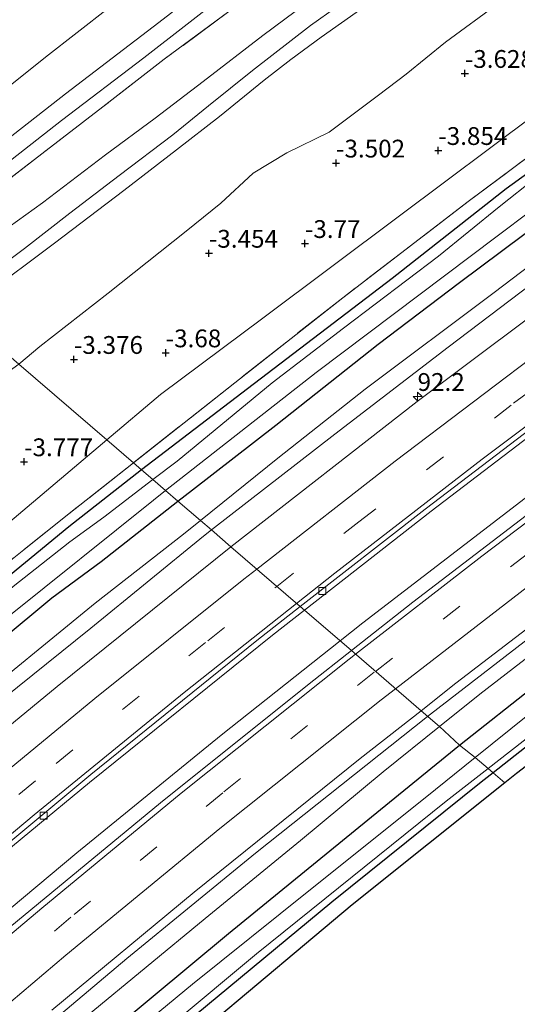
# Model space of a CAD drawing. Units: metres. Extents: x 159992 to 169731, y 506250 to 512502.
# Drawn here: x 166678 to 166748, y 511508 to 511647 of the extents above; entities that cross this region are included whole.
import ezdxf
from ezdxf.enums import TextEntityAlignment as Align

# ---------------------------------------------------------------- set-up
doc = ezdxf.new("R2010")
doc.units = ezdxf.units.M
doc.linetypes.add('IE-TERREINAFSCHEIDING', pattern=[10, 8, -2])
doc.linetypes.add('VW-3-9_STREEP', pattern=[12, 3, -9])
doc.layers.get('0').update_dxf_attribs({"lineweight": 25})
for name, color, linetype, lineweight in [('B-ME-AM-KILOMETR-S-B1', 7, 'Continuous', 18), ('B-ME-BV-GELEIDECONSTRUCTIE-GELEIDERAIL-L-B1', 213, 'BV-GELEIDERAIL', 18), ('B-ME-GW-KRUINLIJN-L-B1', 93, 'Continuous', 18), ('B-ME-GW-TEENLIJN-L-B1', 93, 'Continuous', 18), ('B-ME-IE-GRASLAND-GV-B6', 93, 'Continuous', 18), ('B-ME-IE-GRONDWERKLIJN-GROND_INGERICHT-GV-B6', 253, 'Continuous', 18), ('B-ME-IE-HULPGEOMETRIE-L-B1', 53, 'Continuous', 18), ('B-ME-IE-TERREINAFSCHEIDING-RASTERHEKWERK-L-B1', 8, 'IE-TERREINAFSCHEIDING', 18), ('B-ME-OG-WATER-GV-B6', 153, 'Continuous', 18), ('B-ME-VH-VERH_SOORT-BITUMEN-GV-B6', 8, 'IE-TERREINAFSCHEIDING-NATUURLIJK-HOUTWAL', 18), ('B-ME-VH-VERH_SOORT-HALF_VERHARDING-GV-B6', 8, 'IE-TERREINAFSCHEIDING-NATUURLIJK-HOUTWAL', 18), ('B-ME-VV-KOLK-S-B1', 8, 'Continuous', 18), ('B-ME-VW-MARKERING-39STREEP-015-L-B1', 255, 'VW-3-9_STREEP', 18), ('B-ME-VW-MARKERING-STREEP-015-L-B1', 7, 'Continuous', 18)]:
    doc.layers.add(name, color=color, linetype=linetype, lineweight=lineweight)
for name, color, linetype in [('B-ME-GW-HOOGTEPUNT-S-B1', 10, 'Continuous'), ('B-ME-GW-INSTEEKWATERGANG-L-B1', 10, 'Continuous'), ('B-ME-KG-KADASTRAAL-OPNAMEDTMGRENS-L-B1', 10, 'Continuous')]:
    doc.layers.add(name, color=color, linetype=linetype)
doc.styles.add('NLCS-ISO', font='NLCS-ISO.TTF')
doc.linetypes.add('BV-GELEIDERAIL', pattern='A,10,-3,[108,NLCS.SHX,S=1,R=0,X=0,Y=0],-3', length=16)
doc.linetypes.add('IE-TERREINAFSCHEIDING-NATUURLIJK-HOUTWAL', pattern='A,7,-1.5,[67,NLCS.SHX,S=0.75,R=45,X=0,Y=0],-1.5,7,-1.5,[70,NLCS.SHX,S=0.75,R=0,X=0,Y=0],-1.5', length=20)

# ---------------------------------------------------------------- blocks, each defined once
blk = doc.blocks.new('hecto')
for p, q in [((0, 0.625), (-0.625, 0)), ((0, -0.625), (0, 0.625)), ((-0.625, 0), (0.625, 0)), ((0.625, 0), (0, -0.625))]:
    blk.add_line(p, q)
blk = doc.blocks.new('hoogtepunt')
for p, q in [((-0.5, 0), (0.5, 0)), ((0, 0.5), (0, -0.5))]:
    blk.add_line(p, q)
blk = doc.blocks.new('kolk')
blk.add_lwpolyline([(-0.5, -0.5), (0.5, -0.5), (0.5, 0.5), (-0.5, 0.5)], close=True)

msp = doc.modelspace()

# ---------------------------------------------------------------- linework, layer by layer
at = {"layer": 'B-ME-BV-GELEIDECONSTRUCTIE-GELEIDERAIL-L-B1'}
for points in [[(166722.9217, 511559.2655, -2.4406), (166726.1108, 511561.792, -2.4428), (166751.5184, 511581.3561, -2.43), (166770.2061, 511595.3211, -2.4057), (166787.4204, 511607.8951, -2.403), (166809.4168, 511623.5909, -2.4082), (166829.8658, 511637.7381, -2.4101), (166840.8379, 511645.1565, -2.3976)], [(166735.206, 511548.6767, -2.7832), (166735.5914, 511548.9832, -2.7832), (166758.2369, 511566.4514, -2.7773), (166781.1974, 511583.6384, -2.7615), (166804.3696, 511600.4685, -2.747), (166829.2813, 511617.9889, -2.7569), (166849.9577, 511632.1175, -2.7371)], [(166457.2272, 511307.7913, -2.4282), (166471.3676, 511323.6758, -2.4569), (166488.3628, 511342.4174, -2.497), (166511.106, 511366.7067, -2.479), (166526.84, 511383.0949, -2.43), (166544.572, 511401.0636, -2.455), (166563.1393, 511419.3621, -2.4687), (166583.962, 511439.3784, -2.4734), (166602.431, 511456.6355, -2.457), (166619.1912, 511471.9808, -2.475), (166645.3657, 511495.188, -2.4718), (166665.3924, 511512.363, -2.459), (166685.9235, 511529.5118, -2.417), (166706.2041, 511546.0213, -2.4289), (166722.9217, 511559.2655, -2.4406)], [(166469.2224, 511297.2174, -2.7926), (166478.793, 511308.085, -2.8097), (166492.1872, 511322.9736, -2.8145), (166511.1487, 511343.515, -2.81), (166528.5895, 511361.8768, -2.804), (166543.4507, 511377.211, -2.8158), (166564.2124, 511398.0134, -2.801), (166577.3557, 511410.9116, -2.8271), (166598.606, 511431.25, -2.782), (166618.2254, 511449.4704, -2.7746), (166633.9663, 511463.7809, -2.811), (166650.8484, 511478.7502, -2.7942), (166671.9577, 511497.0063, -2.808), (166692.949, 511514.6555, -2.7916), (166711.011, 511529.4337, -2.7797), (166735.206, 511548.6767, -2.7832)]]:
    msp.add_polyline3d(points, dxfattribs=at)
at = {"layer": 'B-ME-GW-INSTEEKWATERGANG-L-B1'}
for points in [[(166820.792, 511673.778, -4.641), (166810.886, 511667.357, -4.578), (166794.012, 511656.162, -4.557), (166780.006, 511647.089, -4.468), (166765.029, 511636.394, -4.473), (166746.226, 511622.809, -4.468), (166730.235, 511610.198, -4.567), (166709.889, 511594.672, -4.562), (166695.01, 511583.324, -4.51)], [(166700.12, 511578.92, -4.089), (166702.158, 511580.524, -4.088), (166713.901, 511589.58, -4.092), (166728.268, 511600.956, -4.1), (166739.687, 511609.643, -4.108), (166751.676, 511618.593, -4.153), (166764.794, 511628.705, -4.153), (166775.79, 511636.988, -4.23), (166791.665, 511648.671, -4.283), (166799.799, 511654.202, -4.234), (166809.178, 511660.154, -4.177), (166823.561, 511669.857, -4.184)], [(166739.673, 511544.621, -4.666), (166761.498, 511561.872, -4.556), (166787.232, 511581.133, -4.53), (166811.156, 511598.142, -4.556), (166834.917, 511614.123, -4.63), (166853.673, 511626.85, -4.766)], [(166856.895, 511622.2, -4.764), (166847.453, 511615.663, -4.734), (166819.014, 511595.872, -4.799), (166795.571, 511579.091, -4.962), (166776.864, 511565.49, -4.982), (166761.619, 511554.295, -4.994), (166744.415, 511540.74, -4.994)], [(166695.01, 511583.324, -4.51), (166684.792, 511575.286, -4.578), (166666.479, 511560.26, -4.538), (166647.358, 511544.402, -4.52), (166626.045, 511526.238, -4.594), (166611.28, 511513.063, -4.437), (166600.306, 511502.873, -4.617), (166588.053, 511491.821, -4.467), (166572.427, 511477.611, -4.417), (166570.446, 511475.946, -4.417), (166565.597, 511471.892, -4.327), (166564.509, 511470.894, -4.637), (166563.371, 511469.85, -4.327)], [(166606.333, 511500.376, -4.15), (166614.605, 511507.757, -4.112), (166624.12, 511516.411, -4.116), (166630.628, 511521.878, -4.169), (166643.826, 511533.065, -4.165), (166656.024, 511543.467, -4.165), (166668.11, 511553.484, -4.096), (166682.392, 511565.311, -4.088), (166689.332, 511570.428, -4.092), (166700.12, 511578.92, -4.089)], [(166474.418, 511292.655, -4.682), (166488.58, 511308.075, -4.598), (166506.067, 511326.457, -4.698), (166522.413, 511344.304, -4.761), (166534.014, 511356.288, -4.777), (166552.003, 511375.267, -4.719), (166569.917, 511393.469, -4.708), (166585.953, 511409.269, -4.745), (166599.46, 511422.301, -4.798), (166620.677, 511442.326, -4.74), (166643.951, 511463.815, -4.614), (166662.857, 511480.249, -4.719), (166685.488, 511500.099, -4.729), (166707.245, 511518.149, -4.651), (166728.593, 511535.59, -4.656), (166739.673, 511544.621, -4.666)], [(166744.415, 511540.74, -4.994), (166742.737, 511539.418, -4.994), (166721.763, 511522.571, -4.852), (166701.004, 511505.398, -4.893)]]:
    msp.add_polyline3d(points, dxfattribs=at)
at = {"layer": 'B-ME-GW-KRUINLIJN-L-B1'}
for points in [[(166870.632, 511745.829, -0.47), (166859.069, 511738.446, -0.608), (166852.376, 511734.183, -0.515), (166840.087, 511726.291, -0.532), (166828.898, 511719.096, -0.525), (166817.978, 511711.931, -0.584), (166808.72, 511705.887, -0.523), (166794.724, 511697.212, -0.55), (166784.925, 511690.434, -0.361), (166777.36, 511685.486, -0.307), (166766.505, 511678.068, -0.391), (166757.093, 511671.105, -0.447), (166748.641, 511664.595, -0.464), (166740.888, 511658.787, -0.401), (166729.611, 511650.75, -0.563), (166720.267, 511644.114, -0.597), (166715.988, 511640.958, -0.644), (166712.227, 511638.044, -0.719), (166705.974, 511632.947, -0.746), (166699.926, 511628.271, -0.854), (166692.54, 511622.549, -0.665), (166682.786, 511615.178, -0.563), (166672.87, 511607.752, -0.598), (166669.466, 511605.341, -0.518)], [(166665.467, 511608.788, 1.025), (166667.403, 511610.33, 1.047), (166675.247, 511616.612, 1.027), (166681.095, 511620.836, 0.839), (166689.932, 511627.567, 0.847), (166696.905, 511632.7, 0.743), (166703.679, 511637.862, 0.844), (166712.034, 511644.326, 0.885), (166719.707, 511650.045, 1), (166727.333, 511655.761, 1.074), (166735.19, 511661.877, 1.06), (166739.477, 511665.249, 1.108), (166745.046, 511669.315, 1.081), (166752.746, 511674.834, 1.094)], [(166827.3, 511664.512, -2.982), (166810.932, 511653.806, -3.06), (166792.895, 511641.129, -3.015), (166772.239, 511626.377, -3.015), (166755.527, 511613.767, -2.995), (166738.089, 511600.534, -2.991), (166722.188, 511588.345, -2.991), (166704.829, 511574.86, -2.987)], [(166736.889, 511547.226, -3.594), (166742.565, 511551.783, -3.576), (166753.659, 511560.355, -3.572), (166767.997, 511571.662, -3.572), (166779.051, 511579.938, -3.576), (166787.927, 511586.241, -3.564), (166798.003, 511593.569, -3.564), (166810.565, 511602.102, -3.568), (166824.773, 511612.082, -3.669), (166851.431, 511630.012, -3.696)], [(166704.829, 511574.86, -2.987), (166703.698, 511573.982, -2.987), (166687.866, 511561.086, -2.982), (166669.393, 511546.216, -2.982), (166651.886, 511531.402, -3.076), (166637.091, 511519.018, -3.076), (166625.326, 511508.715, -3.072), (166615.423, 511500.133, -3.072), (166605.965, 511491.446, -3.072), (166587.97, 511475.161, -3.047), (166581.274, 511469.068, -3.058), (166580.22, 511468.122, -3.058), (166566.884, 511455.57, -3.038), (166552.749, 511442.151, -3.062), (166537.692, 511427.506, -3.067), (166524.008, 511413.322, -3.071), (166510.621, 511399.506, -3.025), (166492.727, 511381.108, -2.971), (166479.502, 511367.061, -3.013), (166466.481, 511352.932, -2.976), (166457.629, 511343.339, -3.013), (166446.619, 511330.987, -3.146), (166439.59, 511323.266, -3.14)], [(166471.344, 511295.354, -3.762), (166476.77, 511301.432, -3.596), (166494.268, 511320.993, -3.596), (166509.404, 511337.928, -3.584), (166524.527, 511353.948, -3.608), (166530.854, 511360.691, -3.534), (166540.82, 511371.175, -3.558), (166552.104, 511382.678, -3.538), (166560.943, 511391.114, -3.542), (166571.503, 511401.642, -3.715), (166585.522, 511415.142, -3.813), (166595.142, 511424.363, -3.818), (166609.289, 511437.644, -3.817), (166611.712, 511439.893, -3.808), (166617.876, 511445.46, -3.742), (166631.731, 511458.395, -3.576), (166647.265, 511472.68, -3.604), (166660.708, 511484.214, -3.716), (166674.664, 511496.197, -3.653), (166687.381, 511506.606, -3.657), (166703.955, 511520.25, -3.69), (166717.351, 511531.241, -3.694), (166728.983, 511540.879, -3.62), (166736.889, 511547.226, -3.594)]]:
    msp.add_polyline3d(points, dxfattribs=at)
at = {"layer": 'B-ME-GW-TEENLIJN-L-B1'}
for points in [[(166874.246, 511772.828, 1.746), (166859.552, 511763.971, 1.857), (166846.594, 511756.164, 1.85), (166834.656, 511748.434, 1.792), (166822.419, 511740.906, 1.739), (166811.341, 511733.726, 1.823), (166800.409, 511726.737, 1.85), (166788.253, 511718.812, 1.877), (166776.135, 511710.233, 1.796), (166765.961, 511703.166, 1.803), (166756.635, 511696.517, 1.722), (166745.631, 511688.684, 1.749), (166733.947, 511679.993, 1.783), (166723.35, 511672.531, 1.769), (166713.6, 511665.622, 1.857), (166704.353, 511658.755, 1.79), (166690.408, 511648.229, 1.695), (166681.518, 511641.27, 1.587), (166673.933, 511635.263, 1.494), (166667.066, 511629.562, 1.559), (166656.624, 511620.935, 1.628), (166653.895, 511618.762, 1.621)], [(166752.936, 511670.661, -0.175), (166742.863, 511663.564, -0.175), (166733.977, 511656.868, -0.29), (166726.17, 511651.054, -0.358), (166718.751, 511645.725, -0.29), (166710.609, 511639.432, -0.472), (166704.419, 511634.435, -0.587), (166699.423, 511630.364, -0.573), (166691.88, 511624.667, -0.445), (166684.933, 511619.366, -0.445), (166678.546, 511614.431, -0.429), (166670.543, 511608.41, -0.334), (166667.954, 511606.644, -0.294)], [(166825.896, 511666.518, -3.864), (166801.248, 511649.955, -4.003), (166787.182, 511640.194, -4.047), (166774.091, 511630.435, -4.031), (166758.558, 511618.836, -3.978), (166744.567, 511608.206, -3.901), (166726.423, 511594.66, -3.942), (166714.173, 511584.931, -3.917), (166703.292, 511576.185, -3.954)], [(166750.986, 511653.439, -3.316), (166745.239, 511648.915, -3.3), (166737.704, 511643.409, -3.239), (166732.181, 511638.904, -3.172), (166728.291, 511635.969, -3.172), (166721.355, 511630.747, -3.226), (166715.418, 511627.871, -3.212), (166710.673, 511625.011, -3.214), (166706.146, 511620.759, -3.339), (166701.283, 511616.845, -3.307), (166690.332, 511608.129, -3.158), (166680.719, 511600.638, -3.152), (166677.773, 511598.181, -3.148)], [(166703.292, 511576.185, -3.954), (166700.913, 511574.272, -3.962), (166688.506, 511564.591, -3.958), (166669.566, 511549.114, -3.97), (166652.548, 511534.869, -4.051), (166640.364, 511524.477, -4.051), (166627.255, 511513.003, -4.047), (166612.161, 511499.674, -3.982)]]:
    msp.add_polyline3d(points, dxfattribs=at)
at = {"layer": 'B-ME-IE-GRASLAND-GV-B6'}
for points in [[(166756.635, 511696.517, 1.722), (166745.631, 511688.684, 1.749), (166733.947, 511679.993, 1.783), (166723.35, 511672.531, 1.769), (166713.6, 511665.622, 1.857), (166704.353, 511658.755, 1.79), (166690.408, 511648.229, 1.695), (166681.518, 511641.27, 1.587), (166673.933, 511635.263, 1.494), (166667.066, 511629.562, 1.559), (166656.624, 511620.935, 1.628), (166653.895, 511618.762, 1.621), (166645.731, 511625.8, 5.038), (166650.962, 511629.826, 5.034), (166660.434, 511637.748, 5.108), (166672.319, 511646.881, 5.149), (166683.105, 511655.56, 5.176), (166696.572, 511665.531, 5.182), (166708.817, 511674.776, 5.297), (166719.813, 511682.743, 5.243), (166730.588, 511690.479, 5.257), (166741.427, 511698.315, 5.25), (166751.839, 511705.653, 5.27)], [(166749, 511684.699, 1.545), (166738.287, 511676.932, 1.599), (166727.884, 511669.166, 1.552), (166715.225, 511659.698, 1.538), (166706.673, 511653.315, 1.491), (166697.45, 511646.176, 1.41), (166684.314, 511636.141, 1.373), (166670.69, 511625.532, 1.383), (166660.377, 511617.378, 1.383), (166657.826, 511615.374, 1.369), (166653.895, 511618.762, 1.621), (166656.624, 511620.935, 1.628), (166667.066, 511629.562, 1.559), (166673.933, 511635.263, 1.494), (166681.518, 511641.27, 1.587), (166690.408, 511648.229, 1.695), (166704.353, 511658.755, 1.79), (166713.6, 511665.622, 1.857), (166723.35, 511672.531, 1.769), (166733.947, 511679.993, 1.783), (166745.631, 511688.684, 1.749), (166756.635, 511696.517, 1.722)], [(166754.611, 511682.877, 1.471), (166744.232, 511675.422, 1.471), (166737.637, 511670.573, 1.471), (166728.955, 511664.167, 1.457), (166720.596, 511657.906, 1.444), (166711.08, 511650.708, 1.43), (166707.279, 511647.696, 1.417), (166698.213, 511640.998, 1.295), (166689.577, 511634.31, 1.309), (166681.015, 511627.734, 1.349), (166672.074, 511620.82, 1.316), (166663.404, 511614.032, 1.236), (166661.321, 511612.362, 1.239), (166659.904, 511613.583, 1.36), (166662.138, 511615.355, 1.37), (166670.514, 511622.024, 1.383), (166683.76, 511632.383, 1.343), (166695.345, 511641.219, 1.322), (166707.095, 511650.402, 1.424), (166720.864, 511660.778, 1.451), (166735.188, 511671.077, 1.478), (166746.885, 511679.706, 1.511), (166758.695, 511688.261, 1.511)], [(166819.431, 511675.761, -4.063), (166788.069, 511655.066, -4.161), (166762.377, 511637.005, -4.21), (166740.918, 511621.012, -4.238), (166723.276, 511607.496, -4.234), (166708.109, 511595.549, -4.149), (166693.878, 511584.299, -4.296), (166690.133, 511587.527, -3.948), (166697.678, 511593.895, -3.969), (166712.059, 511604.633, -3.969), (166731.245, 511618.98, -4.111), (166750.431, 511633.328, -3.78), (166770.806, 511648.534, -4.116), (166791.181, 511663.74, -3.911), (166802.393, 511670.727, -3.927), (166816.706, 511679.657, -3.78), (166819.431, 511675.761, -4.063)], [(166820.792, 511673.778, -4.641), (166810.886, 511667.357, -4.578), (166794.012, 511656.162, -4.557), (166780.006, 511647.089, -4.468), (166765.029, 511636.394, -4.473), (166746.226, 511622.809, -4.468), (166730.235, 511610.198, -4.567), (166709.889, 511594.672, -4.562), (166695.01, 511583.324, -4.51), (166693.878, 511584.299, -4.296), (166708.109, 511595.549, -4.149), (166723.276, 511607.496, -4.234), (166740.918, 511621.012, -4.238), (166762.377, 511637.005, -4.21), (166788.069, 511655.066, -4.161), (166819.431, 511675.761, -4.063), (166820.792, 511673.778, -4.641)], [(166821.695, 511672.525, -5.15), (166803.276, 511660.497, -5.162), (166784.857, 511648.47, -5.173), (166776.444, 511642.739, -5.173), (166758.817, 511630.183, -5.177), (166753.67, 511626.731, -5.177), (166750.468, 511624.398, -5.177), (166745.248, 511620.257, -5.197), (166736.754, 511613.339, -5.197), (166723.41, 511603.205, -5.197), (166713.344, 511595.54, -5.205), (166700.013, 511584.521, -5.21), (166696.618, 511581.937, -5.21), (166695.01, 511583.324, -4.51), (166709.889, 511594.672, -4.562), (166730.235, 511610.198, -4.567), (166746.226, 511622.809, -4.468), (166765.029, 511636.394, -4.473), (166780.006, 511647.089, -4.468), (166794.012, 511656.162, -4.557), (166810.886, 511667.357, -4.578), (166820.792, 511673.778, -4.641), (166821.695, 511672.525, -5.15)], [(166823.561, 511669.857, -4.184), (166809.178, 511660.154, -4.177), (166799.799, 511654.202, -4.234), (166791.665, 511648.671, -4.283), (166775.79, 511636.988, -4.23), (166764.794, 511628.705, -4.153), (166751.676, 511618.593, -4.153), (166739.687, 511609.643, -4.108), (166728.268, 511600.956, -4.1), (166713.901, 511589.58, -4.092), (166702.158, 511580.524, -4.088), (166700.12, 511578.92, -4.089), (166698.396, 511580.405, -5.218), (166719.552, 511596.984, -5.214), (166744.97, 511616.163, -5.197), (166763.919, 511630.391, -5.197), (166778.649, 511641.44, -5.185), (166796.506, 511653.866, -5.153), (166822.491, 511671.387, -5.15), (166823.561, 511669.857, -4.184)], [(166825.896, 511666.518, -3.864), (166801.248, 511649.955, -4.003), (166787.182, 511640.194, -4.047), (166774.091, 511630.435, -4.031), (166758.558, 511618.836, -3.978), (166744.567, 511608.206, -3.901), (166726.423, 511594.66, -3.942), (166714.173, 511584.931, -3.917), (166703.292, 511576.185, -3.954), (166700.12, 511578.92, -4.089), (166702.158, 511580.524, -4.088), (166713.901, 511589.58, -4.092), (166728.268, 511600.956, -4.1), (166739.687, 511609.643, -4.108), (166751.676, 511618.593, -4.153), (166764.794, 511628.705, -4.153), (166775.79, 511636.988, -4.23), (166791.665, 511648.671, -4.283), (166799.799, 511654.202, -4.234), (166809.178, 511660.154, -4.177), (166823.561, 511669.857, -4.184), (166825.896, 511666.518, -3.864)], [(166827.3, 511664.512, -2.982), (166810.932, 511653.806, -3.06), (166792.895, 511641.129, -3.015), (166772.239, 511626.377, -3.015), (166755.527, 511613.767, -2.995), (166738.089, 511600.534, -2.991), (166722.188, 511588.345, -2.991), (166704.829, 511574.86, -2.987), (166703.292, 511576.185, -3.954), (166714.173, 511584.931, -3.917), (166726.423, 511594.66, -3.942), (166744.567, 511608.206, -3.901), (166758.558, 511618.836, -3.978), (166774.091, 511630.435, -4.031), (166787.182, 511640.194, -4.047), (166801.248, 511649.955, -4.003), (166825.896, 511666.518, -3.864), (166827.3, 511664.512, -2.982)], [(166827.3, 511664.512, -2.982), (166829.4698, 511661.409, -2.9031), (166820.141, 511655.1464, -2.8919), (166800.6875, 511641.6879, -2.9275), (166775.06, 511623.5096, -2.89), (166756.93, 511610.2701, -2.8995), (166733.7539, 511592.8933, -2.9149), (166707.567, 511572.5009, -2.9928), (166704.829, 511574.86, -2.987), (166722.188, 511588.345, -2.991), (166738.089, 511600.534, -2.991), (166755.527, 511613.767, -2.995), (166772.239, 511626.377, -3.015), (166792.895, 511641.129, -3.015), (166810.932, 511653.806, -3.06), (166827.3, 511664.512, -2.982)], [(166750.431, 511633.328, -3.78), (166731.245, 511618.98, -4.111), (166712.059, 511604.633, -3.969), (166697.678, 511593.895, -3.969), (166690.133, 511587.527, -3.948), (166677.773, 511598.181, -3.148), (166680.719, 511600.638, -3.152), (166690.332, 511608.129, -3.158), (166701.283, 511616.845, -3.307), (166706.146, 511620.759, -3.339), (166710.673, 511625.011, -3.214), (166715.418, 511627.871, -3.212), (166721.355, 511630.747, -3.226), (166728.291, 511635.969, -3.172), (166732.181, 511638.904, -3.172), (166737.704, 511643.409, -3.239), (166745.239, 511648.915, -3.3), (166750.986, 511653.439, -3.316)], [(166726.17, 511651.054, -0.358), (166718.751, 511645.725, -0.29), (166710.609, 511639.432, -0.472), (166704.419, 511634.435, -0.587), (166699.423, 511630.364, -0.573), (166691.88, 511624.667, -0.445), (166684.933, 511619.366, -0.445), (166678.546, 511614.431, -0.429), (166670.543, 511608.41, -0.334), (166667.954, 511606.644, -0.294), (166665.467, 511608.788, 1.025), (166667.403, 511610.33, 1.047), (166675.247, 511616.612, 1.027), (166681.095, 511620.836, 0.839), (166689.932, 511627.567, 0.847), (166696.905, 511632.7, 0.743), (166703.679, 511637.862, 0.844), (166712.034, 511644.326, 0.885), (166719.707, 511650.045, 1)], [(166729.611, 511650.75, -0.563), (166720.267, 511644.114, -0.597), (166715.988, 511640.958, -0.644), (166712.227, 511638.044, -0.719), (166705.974, 511632.947, -0.746), (166699.926, 511628.271, -0.854), (166692.54, 511622.549, -0.665), (166682.786, 511615.178, -0.563), (166672.87, 511607.752, -0.598), (166669.466, 511605.341, -0.518), (166667.954, 511606.644, -0.294), (166670.543, 511608.41, -0.334), (166678.546, 511614.431, -0.429), (166684.933, 511619.366, -0.445), (166691.88, 511624.667, -0.445), (166699.423, 511630.364, -0.573), (166704.419, 511634.435, -0.587), (166710.609, 511639.432, -0.472), (166718.751, 511645.725, -0.29), (166726.17, 511651.054, -0.358)], [(166745.239, 511648.915, -3.3), (166737.704, 511643.409, -3.239), (166732.181, 511638.904, -3.172), (166728.291, 511635.969, -3.172), (166721.355, 511630.747, -3.226), (166715.418, 511627.871, -3.212), (166710.673, 511625.011, -3.214), (166706.146, 511620.759, -3.339), (166701.283, 511616.845, -3.307), (166690.332, 511608.129, -3.158), (166680.719, 511600.638, -3.152), (166677.773, 511598.181, -3.148), (166669.466, 511605.341, -0.518), (166672.87, 511607.752, -0.598), (166682.786, 511615.178, -0.563), (166692.54, 511622.549, -0.665), (166699.926, 511628.271, -0.854), (166705.974, 511632.947, -0.746), (166712.227, 511638.044, -0.719), (166715.988, 511640.958, -0.644), (166720.267, 511644.114, -0.597), (166729.611, 511650.75, -0.563)], [(166719.707, 511650.045, 1), (166712.034, 511644.326, 0.885), (166703.679, 511637.862, 0.844), (166696.905, 511632.7, 0.743), (166689.932, 511627.567, 0.847), (166681.095, 511620.836, 0.839), (166675.247, 511616.612, 1.027), (166667.403, 511610.33, 1.047), (166665.467, 511608.788, 1.025), (166661.321, 511612.362, 1.239), (166663.404, 511614.032, 1.236), (166672.074, 511620.82, 1.316), (166681.015, 511627.734, 1.349), (166689.577, 511634.31, 1.309), (166698.213, 511640.998, 1.295), (166707.279, 511647.696, 1.417)], [(166756.049, 511592.9954, -3.085), (166777.1137, 511608.5571, -3.1059), (166798.3024, 511623.7707, -3.1492), (166819.567, 511638.6537, -3.1409), (166837.0782, 511650.5313, -3.1321), (166841.993, 511643.5052, -3.074), (166826.7858, 511633.1668, -3.0861), (166806.908, 511619.3281, -3.0883), (166785.055, 511603.7129, -3.097), (166757.008, 511582.9725, -3.1094), (166733.149, 511564.6959, -3.102), (166724.4889, 511557.9147, -3.1032), (166717.9154, 511563.5808, -3.1691), (166735.725, 511577.4916, -3.118), (166756.049, 511592.9954, -3.085)], [(166739.187, 511553.3181, -3.4407), (166761.302, 511570.2977, -3.4383), (166782.4994, 511586.1188, -3.4224), (166802.6, 511600.692, -3.413), (166824.63, 511616.2521, -3.4158), (166847.827, 511632.1333, -3.3971), (166849.2732, 511633.0957, -3.3968), (166851.431, 511630.012, -3.696), (166824.773, 511612.082, -3.669), (166810.565, 511602.102, -3.568), (166798.003, 511593.569, -3.564), (166787.927, 511586.241, -3.564), (166779.051, 511579.938, -3.576), (166767.997, 511571.662, -3.572), (166753.659, 511560.355, -3.572), (166742.565, 511551.783, -3.576), (166736.889, 511547.226, -3.594), (166734.283, 511549.4724, -3.4401), (166739.187, 511553.3181, -3.4407)], [(166853.673, 511626.85, -4.766), (166834.917, 511614.123, -4.63), (166811.156, 511598.142, -4.556), (166787.232, 511581.133, -4.53), (166761.498, 511561.872, -4.556), (166739.673, 511544.621, -4.666), (166736.889, 511547.226, -3.594), (166742.565, 511551.783, -3.576), (166753.659, 511560.355, -3.572), (166767.997, 511571.662, -3.572), (166779.051, 511579.938, -3.576), (166787.927, 511586.241, -3.564), (166798.003, 511593.569, -3.564), (166810.565, 511602.102, -3.568), (166824.773, 511612.082, -3.669), (166851.431, 511630.012, -3.696), (166853.673, 511626.85, -4.766)], [(166854.856, 511625.116, -5.906), (166839.094, 511614.538, -5.906), (166815.893, 511598.617, -5.906), (166795.438, 511584.58, -5.906), (166764.094, 511560.731, -5.906), (166741.91, 511542.899, -5.906), (166739.673, 511544.621, -4.666), (166761.498, 511561.872, -4.556), (166787.232, 511581.133, -4.53), (166811.156, 511598.142, -4.556), (166834.917, 511614.123, -4.63), (166853.673, 511626.85, -4.766), (166854.856, 511625.116, -5.906)], [(166856.895, 511622.2, -4.764), (166847.453, 511615.663, -4.734), (166819.014, 511595.872, -4.799), (166795.571, 511579.091, -4.962), (166776.864, 511565.49, -4.982), (166761.619, 511554.295, -4.994), (166744.415, 511540.74, -4.994), (166743.697, 511541.358, -5.906), (166765.974, 511558.718, -5.906), (166792.036, 511578.158, -5.906), (166816.023, 511595.286, -5.906), (166836.051, 511609.325, -5.906), (166856.08, 511623.365, -5.906), (166856.895, 511622.2, -4.764)], [(166572.852, 511507.422, -3.192), (166577.472, 511512.399, -3.132), (166579.628, 511515.178, -3.147), (166582.427, 511518.247, -3.125), (166589.024, 511524.456, -3.125), (166599.67, 511534.029, -3.14), (166605.842, 511539.94, -3.123), (166607.915, 511541.601, -3.099), (166611.665, 511544.778, -3.147), (166616.375, 511548.802, -3.153), (166620.866, 511552.144, -3.186), (166627.793, 511557.921, -3.253), (166636.563, 511565.192, -3.246), (166647.633, 511574.182, -3.226), (166655.427, 511580.824, -3.239), (166666.366, 511589.238, -3.199), (166674.329, 511595.725, -3.145), (166677.773, 511598.181, -3.148), (166690.133, 511587.527, -3.948)], [(166690.133, 511587.527, -3.948), (166673.136, 511573.183, -4.163), (166649.616, 511553.217, -4.226), (166633.521, 511539.573, -4.153), (166617.426, 511525.93, -4.079), (166599.241, 511510.533, -4), (166581.056, 511495.136, -4.011)], [(166581.056, 511495.136, -4.011), (166599.241, 511510.533, -4), (166617.426, 511525.93, -4.079), (166633.521, 511539.573, -4.153), (166649.616, 511553.217, -4.226), (166673.136, 511573.183, -4.163), (166690.133, 511587.527, -3.948), (166693.878, 511584.299, -4.296)], [(166695.01, 511583.324, -4.51), (166684.792, 511575.286, -4.578), (166666.479, 511560.26, -4.538), (166647.358, 511544.402, -4.52), (166626.045, 511526.238, -4.594), (166611.28, 511513.063, -4.437), (166600.306, 511502.873, -4.617), (166588.053, 511491.821, -4.467), (166572.427, 511477.611, -4.417), (166570.446, 511475.946, -4.417), (166565.597, 511471.892, -4.327), (166564.498, 511473.034, -4.236), (166565.504, 511473.897, -4.158), (166570.964, 511478.95, -4.186), (166591.06, 511497.25, -4.218), (166614.046, 511517.896, -4.284), (166637.872, 511538.698, -4.431), (166655.623, 511553.482, -4.394), (166673.766, 511568.334, -4.341), (166684.818, 511577.137, -4.428), (166693.878, 511584.299, -4.296), (166695.01, 511583.324, -4.51)], [(166693.878, 511584.299, -4.296), (166684.818, 511577.137, -4.428), (166673.766, 511568.334, -4.341), (166655.623, 511553.482, -4.394), (166637.872, 511538.698, -4.431), (166614.046, 511517.896, -4.284), (166591.06, 511497.25, -4.218)], [(166600.306, 511502.873, -4.617), (166611.28, 511513.063, -4.437), (166626.045, 511526.238, -4.594), (166647.358, 511544.402, -4.52), (166666.479, 511560.26, -4.538), (166684.792, 511575.286, -4.578), (166695.01, 511583.324, -4.51), (166696.618, 511581.937, -5.21)], [(166696.618, 511581.937, -5.21), (166689.714, 511576.683, -5.274), (166684.92, 511573.187, -5.274), (166676.955, 511566.91, -5.274), (166670.072, 511560.941, -5.274), (166655.911, 511549.187, -5.274), (166645.461, 511540.131, -5.274), (166639.586, 511535.47, -5.274), (166631.802, 511528.718, -5.274), (166621.844, 511520.139, -5.274), (166611.613, 511510.892, -5.274), (166597.006, 511498.082, -5.274)], [(166605.368, 511502.045, -5.274), (166621.152, 511516.235, -5.274), (166638.409, 511531.043, -5.274), (166657.248, 511547.077, -5.274), (166676.123, 511562.57, -5.274), (166696.692, 511579.07, -5.274), (166698.396, 511580.405, -5.218), (166700.12, 511578.92, -4.089)], [(166614.605, 511507.757, -4.112), (166624.12, 511516.411, -4.116), (166630.628, 511521.878, -4.169), (166643.826, 511533.065, -4.165), (166656.024, 511543.467, -4.165), (166668.11, 511553.484, -4.096), (166682.392, 511565.311, -4.088), (166689.332, 511570.428, -4.092), (166700.12, 511578.92, -4.089), (166703.292, 511576.185, -3.954)], [(166700.12, 511578.92, -4.089), (166689.332, 511570.428, -4.092), (166682.392, 511565.311, -4.088), (166668.11, 511553.484, -4.096), (166656.024, 511543.467, -4.165), (166643.826, 511533.065, -4.165), (166630.628, 511521.878, -4.169), (166624.12, 511516.411, -4.116), (166614.605, 511507.757, -4.112)], [(166703.292, 511576.185, -3.954), (166700.913, 511574.272, -3.962), (166688.506, 511564.591, -3.958), (166669.566, 511549.114, -3.97), (166652.548, 511534.869, -4.051), (166640.364, 511524.477, -4.051), (166627.255, 511513.003, -4.047), (166612.161, 511499.674, -3.982)], [(166612.161, 511499.674, -3.982), (166627.255, 511513.003, -4.047), (166640.364, 511524.477, -4.051), (166652.548, 511534.869, -4.051), (166669.566, 511549.114, -3.97), (166688.506, 511564.591, -3.958), (166700.913, 511574.272, -3.962), (166703.292, 511576.185, -3.954), (166704.829, 511574.86, -2.987)], [(166704.829, 511574.86, -2.987), (166703.698, 511573.982, -2.987), (166687.866, 511561.086, -2.982), (166669.393, 511546.216, -2.982), (166651.886, 511531.402, -3.076), (166637.091, 511519.018, -3.076), (166625.326, 511508.715, -3.072), (166615.423, 511500.133, -3.072)], [(166703.698, 511573.982, -2.987), (166704.829, 511574.86, -2.987), (166707.567, 511572.5009, -2.9928), (166683.17, 511552.8752, -2.9267), (166664.993, 511537.9402, -2.9274), (166642.4391, 511518.8244, -3.0261), (166618.613, 511497.9635, -3.0172)], [(166615.423, 511500.133, -3.072), (166625.326, 511508.715, -3.072), (166637.091, 511519.018, -3.076), (166651.886, 511531.402, -3.076), (166669.393, 511546.216, -2.982), (166687.866, 511561.086, -2.982), (166703.698, 511573.982, -2.987)], [(166632.5365, 511492.5256, -3.2282), (166653.2807, 511510.5683, -3.2339), (166670.882, 511525.5079, -3.1624), (166687.685, 511539.3706, -3.1229), (166713.411, 511560.0624, -3.182), (166717.9154, 511563.5808, -3.1691), (166724.4889, 511557.9147, -3.1032), (166718.547, 511553.262, -3.104), (166697.69, 511536.524, -3.1307), (166675.733, 511518.3965, -3.1272), (166657.5975, 511503.0259, -3.1254)], [(166682.416, 511507.382, -3.461), (166702.421, 511523.971, -3.456), (166725.733, 511542.7675, -3.439), (166734.283, 511549.4724, -3.4401), (166736.889, 511547.226, -3.594), (166728.983, 511540.879, -3.62), (166717.351, 511531.241, -3.694), (166703.955, 511520.25, -3.69), (166687.381, 511506.606, -3.657)], [(166687.381, 511506.606, -3.657), (166703.955, 511520.25, -3.69), (166717.351, 511531.241, -3.694), (166728.983, 511540.879, -3.62), (166736.889, 511547.226, -3.594), (166739.673, 511544.621, -4.666)], [(166739.673, 511544.621, -4.666), (166728.593, 511535.59, -4.656), (166707.245, 511518.149, -4.651), (166685.488, 511500.099, -4.729)], [(166685.488, 511500.099, -4.729), (166707.245, 511518.149, -4.651), (166728.593, 511535.59, -4.656), (166739.673, 511544.621, -4.666), (166741.91, 511542.899, -5.906)], [(166741.91, 511542.899, -5.906), (166734.882, 511537.25, -5.906), (166718.518, 511524.145, -5.906), (166702.154, 511511.04, -5.906), (166686.24, 511497.881, -5.906)], [(166687.767, 511495.764, -5.906), (166711.141, 511515.3, -5.906), (166737.805, 511536.766, -5.906), (166743.697, 511541.358, -5.906), (166744.415, 511540.74, -4.994)], [(166744.415, 511540.74, -4.994), (166742.737, 511539.418, -4.994), (166721.763, 511522.571, -4.852), (166701.004, 511505.398, -4.893)]]:
    msp.add_polyline3d(points, dxfattribs=at)
at = {"layer": 'B-ME-IE-GRONDWERKLIJN-GROND_INGERICHT-GV-B6'}
for points in [[(166858.394, 511620.057, -4.811), (166844.001, 511610.095, -4.852), (166820.423, 511593.671, -4.856), (166799.453, 511579.01, -4.925), (166780.569, 511565.896, -4.913), (166747.705, 511540.642, -4.929), (166746.057, 511539.324, -4.917), (166744.415, 511540.74, -4.994), (166761.619, 511554.295, -4.994), (166776.864, 511565.49, -4.982), (166795.571, 511579.091, -4.962), (166819.014, 511595.872, -4.799), (166847.453, 511615.663, -4.734), (166856.895, 511622.2, -4.764), (166858.394, 511620.057, -4.811)], [(166746.057, 511539.324, -4.917), (166724.6, 511522.172, -4.767), (166684.404, 511488.45, -4.767), (166647.641, 511456.434, -4.714), (166634.207, 511444.63, -4.636), (166632.516, 511443.035, -4.762), (166631.925, 511443.688, -4.762), (166635.302, 511447.867, -4.754), (166646.413, 511458.149, -4.758), (166665.632, 511475.416, -4.823), (166680.925, 511488.554, -4.876), (166689.894, 511495.966, -4.893), (166701.004, 511505.398, -4.893), (166721.763, 511522.571, -4.852), (166742.737, 511539.418, -4.994), (166744.415, 511540.74, -4.994), (166746.057, 511539.324, -4.917)]]:
    msp.add_polyline3d(points, dxfattribs=at)
at = {"layer": 'B-ME-IE-HULPGEOMETRIE-L-B1'}
for points in [[(166816.706, 511679.657, -3.78), (166802.393, 511670.727, -3.927), (166791.181, 511663.74, -3.911), (166770.806, 511648.534, -4.116), (166750.431, 511633.328, -3.78), (166731.245, 511618.98, -4.111), (166712.059, 511604.633, -3.969), (166697.678, 511593.895, -3.969), (166690.133, 511587.527, -3.948)], [(166615.509, 511651.849, -0.35), (166622.273, 511646.019, -0.35), (166625.632, 511643.124, 0.092), (166627.27, 511641.711, 0.273), (166630.967, 511638.525, 1.596), (166633.028, 511636.748, 1.694), (166636.762, 511633.53, 1.842), (166643.847, 511627.423, 5.025), (166644.81, 511626.593, 5.052), (166645.731, 511625.8, 5.038), (166653.895, 511618.762, 1.621), (166657.826, 511615.374, 1.369), (166659.904, 511613.583, 1.36), (166661.321, 511612.362, 1.239), (166665.467, 511608.788, 1.025), (166667.954, 511606.644, -0.294), (166669.466, 511605.341, -0.518), (166677.773, 511598.181, -3.148), (166690.133, 511587.527, -3.948)], [(166690.133, 511587.527, -3.948), (166673.136, 511573.183, -4.163), (166649.616, 511553.217, -4.226), (166633.521, 511539.573, -4.153), (166617.426, 511525.93, -4.079), (166599.241, 511510.533, -4), (166581.056, 511495.136, -4.011), (166575.536, 511490.5, -3.99), (166570.973, 511486.582, -3.995), (166567.153, 511482.603, -4.085), (166562.285, 511477.648, -3.996), (166558.886, 511474.188, -3.912), (166537.247, 511452.164, -4.016), (166515.609, 511430.141, -3.78), (166497.916, 511412.054, -3.875), (166480.223, 511393.967, -3.964), (166459.447, 511371.992, -4.043), (166438.671, 511350.018, -4.032), (166425.372, 511335.72, -4.037)], [(166746.057, 511539.324, -4.917), (166744.415, 511540.74, -4.994), (166743.697, 511541.358, -5.906), (166741.91, 511542.899, -5.906), (166739.673, 511544.621, -4.666), (166736.889, 511547.226, -3.594), (166734.283, 511549.4724, -3.4401), (166724.4889, 511557.9147, -3.1032), (166717.9154, 511563.5808, -3.1691), (166717.3223, 511564.092, -3.1954), (166707.567, 511572.5009, -2.9928), (166704.829, 511574.86, -2.987), (166703.292, 511576.185, -3.954), (166700.12, 511578.92, -4.089), (166698.396, 511580.405, -5.218), (166696.618, 511581.937, -5.21), (166695.01, 511583.324, -4.51), (166693.878, 511584.299, -4.296), (166690.133, 511587.527, -3.948)]]:
    msp.add_polyline3d(points, dxfattribs=at)
at = {"layer": 'B-ME-IE-TERREINAFSCHEIDING-RASTERHEKWERK-L-B1'}
for points in [[(166754.611, 511682.877, 1.471), (166744.232, 511675.422, 1.471), (166737.637, 511670.573, 1.471), (166728.955, 511664.167, 1.457), (166720.596, 511657.906, 1.444), (166711.08, 511650.708, 1.43), (166707.279, 511647.696, 1.417), (166698.213, 511640.998, 1.295), (166689.577, 511634.31, 1.309), (166681.015, 511627.734, 1.349), (166672.074, 511620.82, 1.316), (166663.404, 511614.032, 1.236), (166661.321, 511612.362, 1.239)], [(166819.431, 511675.761, -4.063), (166788.069, 511655.066, -4.161), (166762.377, 511637.005, -4.21), (166740.918, 511621.012, -4.238), (166723.276, 511607.496, -4.234), (166708.109, 511595.549, -4.149), (166693.878, 511584.299, -4.296)], [(166693.878, 511584.299, -4.296), (166684.818, 511577.137, -4.428), (166673.766, 511568.334, -4.341), (166655.623, 511553.482, -4.394), (166637.872, 511538.698, -4.431), (166614.046, 511517.896, -4.284), (166591.06, 511497.25, -4.218), (166570.964, 511478.95, -4.186), (166565.504, 511473.897, -4.158), (166564.498, 511473.034, -4.236), (166563.396, 511472.214, -4.199), (166562.249, 511471.077, -4.203)]]:
    msp.add_polyline3d(points, dxfattribs=at)
at = {"layer": 'B-ME-KG-KADASTRAAL-OPNAMEDTMGRENS-L-B1'}
for points in [[(166858.394, 511620.057, -4.811), (166844.001, 511610.095, -4.852), (166820.423, 511593.671, -4.856), (166799.453, 511579.01, -4.925), (166780.569, 511565.896, -4.913), (166747.705, 511540.642, -4.929), (166746.057, 511539.324, -4.917)], [(166746.057, 511539.324, -4.917), (166724.6, 511522.172, -4.767), (166684.404, 511488.45, -4.767), (166647.641, 511456.434, -4.714), (166634.207, 511444.63, -4.636), (166632.516, 511443.035, -4.762), (166628.49, 511439.237, -4.66), (166626.645, 511437.497, -4.576), (166620.368, 511431.595, -4.575), (166606.054, 511418.134, -4.691), (166593.65, 511406.376, -4.708), (166587.285, 511399.784, -4.703), (166559.802, 511371.17, -4.691), (166527.29, 511337.377, -4.654), (166514.672, 511322.841, -4.567), (166482.527, 511285.535, -4.601)]]:
    msp.add_polyline3d(points, dxfattribs=at)
at = {"layer": 'B-ME-OG-WATER-GV-B6'}
for points in [[(166822.491, 511671.387, -5.15), (166796.506, 511653.866, -5.153), (166778.649, 511641.44, -5.185), (166763.919, 511630.391, -5.197), (166744.97, 511616.163, -5.197), (166719.552, 511596.984, -5.214), (166698.396, 511580.405, -5.218), (166696.618, 511581.937, -5.21), (166700.013, 511584.521, -5.21), (166713.344, 511595.54, -5.205), (166723.41, 511603.205, -5.197), (166736.754, 511613.339, -5.197), (166745.248, 511620.257, -5.197), (166750.468, 511624.398, -5.177), (166753.67, 511626.731, -5.177), (166758.817, 511630.183, -5.177), (166776.444, 511642.739, -5.173), (166784.857, 511648.47, -5.173), (166803.276, 511660.497, -5.162), (166821.695, 511672.525, -5.15), (166822.491, 511671.387, -5.15)], [(166856.08, 511623.365, -5.906), (166836.051, 511609.325, -5.906), (166816.023, 511595.286, -5.906), (166792.036, 511578.158, -5.906), (166765.974, 511558.718, -5.906), (166743.697, 511541.358, -5.906), (166741.91, 511542.899, -5.906), (166764.094, 511560.731, -5.906), (166795.438, 511584.58, -5.906), (166815.893, 511598.617, -5.906), (166839.094, 511614.538, -5.906), (166854.856, 511625.116, -5.906), (166856.08, 511623.365, -5.906)], [(166597.006, 511498.082, -5.274), (166611.613, 511510.892, -5.274), (166621.844, 511520.139, -5.274), (166631.802, 511528.718, -5.274), (166639.586, 511535.47, -5.274), (166645.461, 511540.131, -5.274), (166655.911, 511549.187, -5.274), (166670.072, 511560.941, -5.274), (166676.955, 511566.91, -5.274), (166684.92, 511573.187, -5.274), (166689.714, 511576.683, -5.274), (166696.618, 511581.937, -5.21), (166698.396, 511580.405, -5.218)], [(166698.396, 511580.405, -5.218), (166696.692, 511579.07, -5.274), (166676.123, 511562.57, -5.274), (166657.248, 511547.077, -5.274), (166638.409, 511531.043, -5.274), (166621.152, 511516.235, -5.274), (166605.368, 511502.045, -5.274)], [(166686.24, 511497.881, -5.906), (166702.154, 511511.04, -5.906), (166718.518, 511524.145, -5.906), (166734.882, 511537.25, -5.906), (166741.91, 511542.899, -5.906), (166743.697, 511541.358, -5.906)], [(166743.697, 511541.358, -5.906), (166737.805, 511536.766, -5.906), (166711.141, 511515.3, -5.906), (166687.767, 511495.764, -5.906)]]:
    msp.add_polyline3d(points, dxfattribs=at)
at = {"layer": 'B-ME-VH-VERH_SOORT-BITUMEN-GV-B6'}
for points in [[(166756.93, 511610.2701, -2.8995), (166775.06, 511623.5096, -2.89), (166800.6875, 511641.6879, -2.9275), (166820.141, 511655.1464, -2.8919), (166829.4698, 511661.409, -2.9031), (166836.6479, 511651.1465, -3.1424), (166815.621, 511636.797, -3.1633), (166791.0902, 511619.5238, -3.145), (166774.8859, 511607.801, -3.1214), (166750.7917, 511589.9216, -3.1054), (166734.8794, 511577.806, -3.1488), (166717.3223, 511564.092, -3.1954), (166707.567, 511572.5009, -2.9928), (166733.7539, 511592.8933, -2.9149), (166756.93, 511610.2701, -2.8995)], [(166756.049, 511592.9954, -3.085), (166735.725, 511577.4916, -3.118), (166717.9154, 511563.5808, -3.1691), (166717.3223, 511564.092, -3.1954), (166734.8794, 511577.806, -3.1488), (166750.7917, 511589.9216, -3.1054), (166774.8859, 511607.801, -3.1214), (166791.0902, 511619.5238, -3.145), (166815.621, 511636.797, -3.1633), (166836.6479, 511651.1465, -3.1424), (166837.0782, 511650.5313, -3.1321), (166819.567, 511638.6537, -3.1409), (166798.3024, 511623.7707, -3.1492), (166777.1137, 511608.5571, -3.1059), (166756.049, 511592.9954, -3.085)], [(166806.908, 511619.3281, -3.0883), (166826.7858, 511633.1668, -3.0861), (166841.993, 511643.5052, -3.074), (166849.2732, 511633.0957, -3.3968), (166847.827, 511632.1333, -3.3971), (166824.63, 511616.2521, -3.4158), (166802.6, 511600.692, -3.413), (166782.4994, 511586.1188, -3.4224), (166761.302, 511570.2977, -3.4383), (166739.187, 511553.3181, -3.4407), (166734.283, 511549.4724, -3.4401), (166724.4889, 511557.9147, -3.1032), (166733.149, 511564.6959, -3.102), (166757.008, 511582.9725, -3.1094), (166785.055, 511603.7129, -3.097), (166806.908, 511619.3281, -3.0883)], [(166618.613, 511497.9635, -3.0172), (166642.4391, 511518.8244, -3.0261), (166664.993, 511537.9402, -2.9274), (166683.17, 511552.8752, -2.9267), (166707.567, 511572.5009, -2.9928), (166717.3223, 511564.092, -3.1954), (166711.234, 511559.3364, -3.2115), (166687.8728, 511540.5087, -3.1455), (166664.7938, 511521.3255, -3.2013), (166642.0044, 511501.8111, -3.2443)], [(166642.0044, 511501.8111, -3.2443), (166664.7938, 511521.3255, -3.2013), (166687.8728, 511540.5087, -3.1455), (166711.234, 511559.3364, -3.2115), (166717.3223, 511564.092, -3.1954), (166717.9154, 511563.5808, -3.1691), (166713.411, 511560.0624, -3.182), (166687.685, 511539.3706, -3.1229), (166670.882, 511525.5079, -3.1624), (166653.2807, 511510.5683, -3.2339), (166632.5365, 511492.5256, -3.2282)], [(166657.5975, 511503.0259, -3.1254), (166675.733, 511518.3965, -3.1272), (166697.69, 511536.524, -3.1307), (166718.547, 511553.262, -3.104), (166724.4889, 511557.9147, -3.1032), (166734.283, 511549.4724, -3.4401), (166725.733, 511542.7675, -3.439), (166702.421, 511523.971, -3.456), (166682.416, 511507.382, -3.461)]]:
    msp.add_polyline3d(points, dxfattribs=at)
at = {"layer": 'B-ME-VH-VERH_SOORT-HALF_VERHARDING-GV-B6'}
msp.add_polyline3d([(166758.695, 511688.261, 1.511), (166746.885, 511679.706, 1.511), (166735.188, 511671.077, 1.478), (166720.864, 511660.778, 1.451), (166707.095, 511650.402, 1.424), (166695.345, 511641.219, 1.322), (166683.76, 511632.383, 1.343), (166670.514, 511622.024, 1.383), (166662.138, 511615.355, 1.37), (166659.904, 511613.583, 1.36), (166657.826, 511615.374, 1.369), (166660.377, 511617.378, 1.383), (166670.69, 511625.532, 1.383), (166684.314, 511636.141, 1.373), (166697.45, 511646.176, 1.41), (166706.673, 511653.315, 1.491), (166715.225, 511659.698, 1.538), (166727.884, 511669.166, 1.552), (166738.287, 511676.932, 1.599), (166749, 511684.699, 1.545)], dxfattribs=at)
at = {"layer": 'B-ME-VW-MARKERING-39STREEP-015-L-B1'}
for points in [[(166714.0189, 511566.9395, -3.089), (166725.5286, 511576.0013, -3.0629), (166747.2838, 511592.6583, -2.9896), (166769.5951, 511609.2424, -3.0144), (166790.3402, 511624.242, -3.0417), (166813.0737, 511640.2424, -3.0457), (166834.1971, 511654.6505, -3.0607)], [(166727.8783, 511554.9931, -3.1665), (166750.4911, 511572.491, -3.1381), (166772.5593, 511589.0662, -3.1471), (166794.0496, 511604.7415, -3.1443), (166815.5778, 511620.0216, -3.131), (166838.1357, 511635.5744, -3.1261), (166844.5415, 511639.8612, -3.187)], [(166448.6186, 511315.3091, -3.1654), (166465.2303, 511334.0076, -3.1546), (166485.3276, 511355.9986, -3.1541), (166504.4989, 511376.3818, -3.1462), (166524.1644, 511396.7165, -3.1336), (166542.8514, 511415.5051, -3.1427), (166562.6606, 511434.8876, -3.1599), (166577.8678, 511449.4125, -3.1553), (166598.209, 511468.3748, -3.1382), (166618.3938, 511486.6753, -3.14), (166637.9314, 511503.9417, -3.1356), (166659.3532, 511522.3521, -3.1048), (166683.0113, 511542.0683, -3.0215), (166704.3148, 511559.2992, -3.111), (166714.0189, 511566.9395, -3.089)], [(166462.0937, 511303.5113, -3.2312), (166470.407, 511313.0047, -3.1976), (166488.0963, 511332.6015, -3.2288), (166506.592, 511352.5448, -3.2342), (166525.079, 511371.9473, -3.2229), (166543.8154, 511391.109, -3.2118), (166563.391, 511410.5652, -3.2058), (166583.2333, 511429.7493, -3.2015), (166602.1622, 511447.5728, -3.1939), (166622.5154, 511466.214, -3.1855), (166644.6185, 511485.9015, -3.1826), (166664.4275, 511503.0488, -3.1846), (166685.5401, 511520.8253, -3.1743), (166706.587, 511538.0547, -3.1708), (166727.8783, 511554.9931, -3.1665)]]:
    msp.add_polyline3d(points, dxfattribs=at)
at = {"layer": 'B-ME-VW-MARKERING-STREEP-015-L-B1'}
for points in [[(166711.1996, 511569.3696, -2.9915), (166730.6681, 511584.542, -2.9318), (166752.6626, 511601.2147, -2.9074), (166773.9193, 511616.8702, -2.9219), (166797.572, 511633.8205, -2.9626), (166818.7246, 511648.5268, -2.9381), (166832.1385, 511657.5935, -2.9921)], [(166716.7856, 511564.5546, -3.1771), (166722.1588, 511568.8121, -3.1734), (166742.8924, 511584.829, -3.0949), (166764.0157, 511600.664, -3.1051), (166787.2758, 511617.6459, -3.1234), (166807.8373, 511632.2143, -3.1491), (166827.4209, 511645.7384, -3.1207), (166836.2671, 511651.691, -3.1297)], [(166725.0854, 511557.4005, -3.0678), (166742.8385, 511571.195, -3.0585), (166764.05, 511587.2453, -3.0617), (166786.1269, 511603.4734, -3.0522), (166807.2721, 511618.6016, -3.046), (166828.6183, 511633.4445, -3.0425), (166842.4759, 511642.8149, -3.0954)], [(166730.6961, 511552.5642, -3.2623), (166753.3527, 511570.0811, -3.2447), (166774.9425, 511586.2941, -3.2407), (166797.4082, 511602.6681, -3.2344), (166819.7653, 511618.508, -3.225), (166841.6824, 511633.5806, -3.2239), (166846.6241, 511636.8836, -3.2793)], [(166445.9219, 511317.6766, -3.1126), (166453.7484, 511326.6126, -3.0726), (166471.2751, 511346.0866, -3.0781), (166489.3329, 511365.6176, -3.0669), (166507.0886, 511384.3353, -3.0638), (166527.1999, 511404.9497, -3.0632), (166547.0178, 511424.7293, -3.0705), (166567.8492, 511444.9044, -3.0777), (166587.4991, 511463.421, -3.0624), (166607.2419, 511481.544, -3.05), (166628.5901, 511500.5754, -3.0542), (166649.7466, 511518.9161, -3.044), (166668.0827, 511534.4005, -2.9634), (166688.4612, 511551.1832, -2.973), (166709.3719, 511567.9453, -2.9971), (166711.1996, 511569.3696, -2.9915)], [(166451.3292, 511312.9294, -3.2185), (166467.2202, 511330.8346, -3.2507), (166485.9489, 511351.3783, -3.2452), (166505.7888, 511372.529, -3.2419), (166523.2798, 511390.6696, -3.2255), (166542.2717, 511409.8601, -3.2393), (166559.8001, 511427.1192, -3.2471), (166580.8787, 511447.3256, -3.2417), (166600.6312, 511465.7326, -3.2322), (166619.8965, 511483.1917, -3.2342), (166635.6029, 511497.1305, -3.2297), (166658.004, 511516.478, -3.2133), (166679.914, 511534.8598, -3.1351), (166700.9971, 511552.0443, -3.1879), (166716.7856, 511564.5546, -3.1771)], [(166459.3502, 511305.9355, -3.1347), (166476.5298, 511325.2644, -3.1249), (166495.4283, 511345.9243, -3.1362), (166513.1063, 511364.7154, -3.1295), (166531.1607, 511383.4242, -3.1194), (166548.3169, 511400.7736, -3.129), (166568.2727, 511420.414, -3.1089), (166587.4938, 511438.801, -3.1014), (166604.8839, 511455.0492, -3.0968), (166624.2633, 511472.6803, -3.0988), (166642.9655, 511489.2696, -3.0893), (166663.0868, 511506.6669, -3.0912), (166680.982, 511521.7433, -3.0816), (166700.597, 511537.8797, -3.0849), (166724.2032, 511556.7149, -3.0683), (166725.0854, 511557.4005, -3.0678)], [(166464.9308, 511301.0045, -3.331), (166485.4986, 511324.3671, -3.322), (166506.6132, 511347.3365, -3.3235), (166525.2306, 511366.8908, -3.3193), (166540.1254, 511382.256, -3.3166), (166565.7193, 511407.8561, -3.3009), (166583.8492, 511425.3583, -3.3022), (166604.5155, 511444.8376, -3.292), (166623.6806, 511462.407, -3.2851), (166644.43, 511480.9077, -3.279), (166664.2168, 511498.0804, -3.2797), (166684.38, 511515.1212, -3.2845), (166706.0057, 511532.9061, -3.2704), (166728.67, 511550.9978, -3.2638), (166730.6961, 511552.5642, -3.2623)]]:
    msp.add_polyline3d(points, dxfattribs=at)

# ---------------------------------------------------------------- block references
at = {"layer": 'B-ME-AM-KILOMETR-S-B1', "rotation": 90}
msp.add_blockref('hecto', (166733.7955, 511593.6217, -2.862), dxfattribs=at)
at = {"layer": 'B-ME-GW-HOOGTEPUNT-S-B1', "rotation": 90}
for p in [(166740.441, 511639.009, -3.628), (166740.441, 511639.009, -3.628), (166736.708, 511628.178, -3.854), (166736.708, 511628.178, -3.854), (166722.341, 511626.415, -3.502), (166722.341, 511626.415, -3.502), (166717.971, 511615.108, -3.77), (166717.971, 511615.108, -3.77), (166704.477, 511613.74, -3.454), (166704.477, 511613.74, -3.454), (166698.406, 511599.75, -3.68), (166698.406, 511599.75, -3.68), (166685.51, 511598.825, -3.376), (166685.51, 511598.825, -3.376), (166678.511, 511584.447, -3.777), (166678.511, 511584.447, -3.777)]:
    msp.add_blockref('hoogtepunt', p, dxfattribs=at)
at = {"layer": 'B-ME-VV-KOLK-S-B1', "rotation": 90}
for p in [(166720.4234, 511566.2744, -3.3017), (166681.2733, 511534.7305, -3.23)]:
    msp.add_blockref('kolk', p, dxfattribs=at)

# ---------------------------------------------------------------- texts
at = {"layer": 'B-ME-AM-KILOMETR-S-B1', "ltscale": 0.2, "style": 'NLCS-ISO'}
msp.add_text('92.2', height=2.5, dxfattribs=at).set_placement((166733.7955, 511593.6217, -2.862), align=Align.BOTTOM_LEFT)
at = {"layer": 'B-ME-GW-HOOGTEPUNT-S-B1', "ltscale": 0.2, "style": 'NLCS-ISO'}
for s, p in [('-3.628', (166740.441, 511639.009, -3.628)), ('-3.628', (166740.441, 511639.009, -3.628)), ('-3.854', (166736.708, 511628.178, -3.854)), ('-3.854', (166736.708, 511628.178, -3.854)), ('-3.502', (166722.341, 511626.415, -3.502)), ('-3.502', (166722.341, 511626.415, -3.502)), ('-3.77', (166717.971, 511615.108, -3.77)), ('-3.77', (166717.971, 511615.108, -3.77)), ('-3.454', (166704.477, 511613.74, -3.454)), ('-3.454', (166704.477, 511613.74, -3.454)), ('-3.376', (166685.51, 511598.825, -3.376)), ('-3.376', (166685.51, 511598.825, -3.376)), ('-3.68', (166698.406, 511599.75, -3.68)), ('-3.68', (166698.406, 511599.75, -3.68)), ('-3.777', (166678.511, 511584.447, -3.777)), ('-3.777', (166678.511, 511584.447, -3.777))]:
    msp.add_text(s, height=2.5, dxfattribs=at).set_placement(p, align=Align.BOTTOM_LEFT)

doc.saveas('drawing.dxf')
